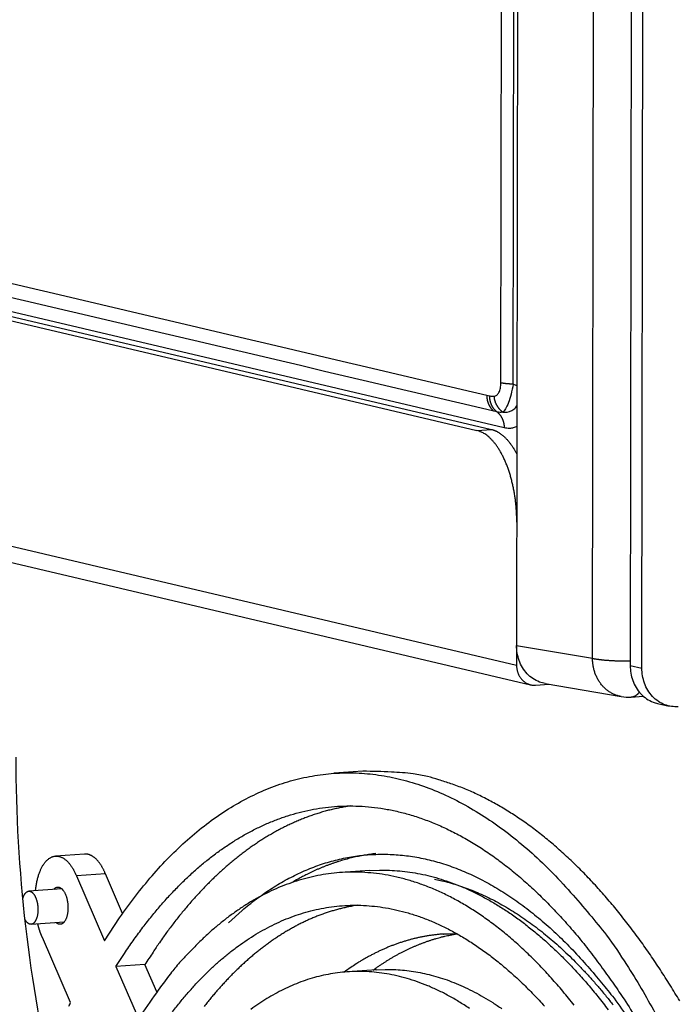
# Model space of a CAD drawing. Extents: x 61 to 4140, y 67 to 2910.
# Drawn here: x 377 to 417, y 2391 to 2451 of the extents above; entities that cross this region are included whole.
import ezdxf

# ---------------------------------------------------------------- set-up
doc = ezdxf.new("R2010")
doc.units = 0
doc.header["$MEASUREMENT"] = 0
for name, color, linetype in [('V1L204', 7, 'CONTINUOUS'), ('V1L219', 7, 'CONTINUOUS'), ('V1L226', 7, 'CONTINUOUS')]:
    doc.layers.add(name, color=color, linetype=linetype)

msp = doc.modelspace()

# ---------------------------------------------------------------- linework, layer by layer
at = {"layer": 'V1L204', "color": 1, "linetype": 'Continuous'}
for p, q in [((407.63114, 2707.3018), (407.20594, 2412.7663)), ((312.42221, 2447.7279), (405.69026, 2425.7909)), ((312.42183, 2447.4612), (404.81406, 2425.7301)), ((312.40079, 2432.8867), (408.04563, 2410.3906)), ((407.20594, 2412.7663), (407.20422, 2411.5771)), ((408.34141, 2410.3668), (409.16313, 2410.4238)), ((408.93948, 2410.4618), (413.52281, 2409.683)), ((414.11448, 2409.6537), (414.84862, 2409.7045)), ((397.92868, 2405.1727), (396.17629, 2405.0512)), ((381.13751, 2400.1806), (379.38512, 2400.0592)), ((383.43464, 2396.6022), (382.39553, 2398.9919)), ((398.34356, 2399.187), (396.59117, 2399.0656)), ((380.64314, 2398.8704), (382.34437, 2394.9581)), ((379.76924, 2398.081), (377.77102, 2397.9425)), ((377.90932, 2395.9473), (379.90754, 2396.0858)), ((380.29417, 2391.2328), (378.59295, 2395.1451)), ((384.77739, 2393.5144), (383.025, 2393.3929)), ((383.025, 2393.3929), (384.38648, 2390.2619)), ((385.48686, 2391.8828), (384.77739, 2393.5144)), ((398.75845, 2393.2014), (397.00606, 2393.0799))]:
    msp.add_line(p, q, dxfattribs=at)
at = {"layer": 'V1L204', "color": 18, "linetype": 'Continuous'}
for p, q in [((414.12141, 2452.2142), (414.06271, 2411.5546)), ((414.76957, 2411.3981), (414.82827, 2452.0577)), ((415.7057, 2409.2673), (416.42047, 2409.1091))]:
    msp.add_line(p, q, dxfattribs=at)
at = {"layer": 'V1L204', "color": 1, "linetype": 'Continuous'}
for points in [[(407.21671, 2420.2048), (407.21438, 2420.4417, 0.0061943), (407.20628, 2420.6831, 0.00583713), (407.19221, 2420.9294, 0.00572799), (407.17214, 2421.1793, 0.00596975), (407.14552, 2421.4321, 0.00610777), (407.11244, 2421.6867, 0.0062307), (407.07252, 2421.9421, 0.00635836), (407.02597, 2422.1973, 0.00656579), (406.97248, 2422.451, 0.00676553), (406.91237, 2422.7021, 0.00701524), (406.84546, 2422.9494, 0.00727862), (406.7722, 2423.1918, 0.00759291), (406.69257, 2423.4278, 0.00794794), (406.60708, 2423.6567, 0.00835659), (406.51586, 2423.8769, 0.00879847), (406.41956, 2424.0879, 0.00925109), (406.31846, 2424.2883, 0.00989763), (406.21305, 2424.4776, 0.01069069), (406.10366, 2424.6548, 0.01120575), (405.99161, 2424.8196, 0.01130008), (405.87756, 2424.9707, 0.01311982), (405.75965, 2425.1094, 0.01645881), (405.63751, 2425.235, 0.01424658), (405.52173, 2425.3448, 0.00656074), (405.41626, 2425.4369, 0.02074996), (405.28223, 2425.5254, 0.04034356), (405.07877, 2425.6239, 0.02344364), (404.81401, 2425.7301, 0.01360619)], [(405.69028, 2425.7908), (405.74076, 2425.7779, -0.01045213), (405.79161, 2425.7626, -0.00996579), (405.84286, 2425.745, -0.00966859), (405.89444, 2425.725, -0.0096156), (405.94633, 2425.7025, -0.00943602), (405.9985, 2425.6776, -0.00923213), (406.0509, 2425.6501, -0.00898978), (406.10351, 2425.6201, -0.00879254), (406.15628, 2425.5875, -0.00854564), (406.20917, 2425.5524, -0.00833032), (406.26215, 2425.5145, -0.00807357), (406.31516, 2425.4741, -0.00784998), (406.36817, 2425.4309, -0.00760406), (406.42113, 2425.3851, -0.00740003), (406.474, 2425.3365, -0.00713595), (406.52671, 2425.2854, -0.00688166), (406.57921, 2425.2315, -0.0067132), (406.63153, 2425.1749, -0.00664646), (406.68363, 2425.1155, -0.00622982), (406.7352, 2425.0538, -0.00563762), (406.78611, 2424.9899, -0.00604728), (406.83733, 2424.9221, -0.00698705), (406.88914, 2424.8497, -0.00507452), (406.93753, 2424.7801, -0.00165479), (406.98104, 2424.7159, -0.00696212), (407.03539, 2424.6281, -0.01128852), (407.11698, 2424.486, -0.00520227), (407.22258, 2424.2957, -0.00267072)], [(407.2042, 2411.577), (407.20537, 2411.5157, 0.0113456), (407.20928, 2411.4537, 0.01084985), (407.216, 2411.3911, 0.01077526), (407.22556, 2411.328, 0.01133212), (407.23822, 2411.2648, 0.01167208), (407.25393, 2411.2017, 0.01194761), (407.27288, 2411.1391, 0.01219436), (407.29495, 2411.0772, 0.01255034), (407.32031, 2411.0163, 0.01283689), (407.3488, 2410.9567, 0.01316348), (407.3805, 2410.8987, 0.01343957), (407.41519, 2410.8426, 0.01374196), (407.4529, 2410.7887, 0.01401574), (407.49337, 2410.7373, 0.01430007), (407.53655, 2410.6886, 0.01450982), (407.58212, 2410.6429, 0.01464601), (407.62996, 2410.6003, 0.01492866), (407.67983, 2410.561, 0.01529516), (407.73159, 2410.5252, 0.01507933), (407.78459, 2410.4929, 0.01430123), (407.83854, 2410.4644, 0.01550514), (407.8943, 2410.4394, 0.01794174), (407.95206, 2410.4182, 0.01419409), (408.00681, 2410.4006, 0.00619622), (408.05669, 2410.3865, 0.01862033), (408.12005, 2410.3761, 0.03112037), (408.21624, 2410.3696, 0.01585932), (408.3414, 2410.3669, 0.00868302)], [(413.52281, 2409.683), (413.52278, 2409.683, -0.0000035), (413.52276, 2409.683, -0.0000035), (413.52273, 2409.683, -0.0000035), (413.5227, 2409.683, -0.0000035), (413.52268, 2409.683, -0.00000353), (413.52265, 2409.683, -0.00000353), (413.52263, 2409.683, -0.00000352), (413.5226, 2409.683, -0.00000351), (413.52258, 2409.683, -0.00000351), (413.52255, 2409.683, -0.00000354), (413.52253, 2409.683, -0.00000351), (413.5225, 2409.683, -0.0000035), (413.52247, 2409.6831, -0.0000035), (413.52245, 2409.6831, -0.00000349), (413.52242, 2409.6831, -0.00000348), (413.5224, 2409.6831, -0.00000351), (413.52237, 2409.6831, -0.00000354), (413.52235, 2409.6831, -0.00000359), (413.52232, 2409.6831, -0.00000349), (413.52229, 2409.6831, -0.00000324), (413.52227, 2409.6831, -0.00000358), (413.52224, 2409.6831, -0.0000043), (413.52222, 2409.6831, -0.00000325), (413.52219, 2409.6831, -0.00000114), (413.52217, 2409.6831, -0.00000457), (413.52214, 2409.6831, -0.00000789), (413.5221, 2409.6831, -0.00000386), (413.52204, 2409.6831, -0.00000204)], [(382.34435, 2394.958), (383.25083, 2396.3406, -0.01276206), (384.20466, 2397.6451, -0.01311979), (385.20804, 2398.8695, -0.01394237), (386.2574, 2400.0085, -0.01554559), (387.35252, 2401.0478, -0.01707992), (388.48924, 2401.9843, -0.0185691), (389.66666, 2402.8069, -0.02011128), (390.87995, 2403.5135, -0.02175522), (392.12702, 2404.0929, -0.0232603), (393.40258, 2404.5451, -0.02460137), (394.70347, 2404.8599, -0.02559884), (396.02409, 2405.0397, -0.0262361), (397.36034, 2405.076, -0.02638122), (398.70667, 2404.9731, -0.02610852), (400.05827, 2404.7244, -0.02525117), (401.40942, 2404.3374, -0.02401726), (402.75464, 2403.808, -0.02276087), (404.09037, 2403.1425, -0.02156222), (405.41146, 2402.3383, -0.01944928), (406.70868, 2401.4154, -0.01695725), (407.97467, 2400.3779, -0.01691288), (409.22661, 2399.1984, -0.01789815), (410.46617, 2397.8658, -0.01281355), (411.61128, 2396.546, -0.00517479), (412.62954, 2395.296, -0.01538015), (413.83589, 2393.522, -0.02268548), (415.55787, 2390.5921, -0.01037295)], [(417.04923, 2391.3248, 0.00508404), (416.47349, 2392.2731, 0.00536342), (415.88246, 2393.1989, 0.00561528), (415.27707, 2394.1015, 0.00586078), (414.65709, 2394.9786, 0.00612141), (414.02351, 2395.8295, 0.00642041), (413.37626, 2396.6515, 0.00672778), (412.71638, 2397.4443, 0.00706202), (412.0439, 2398.2051, 0.0074084), (411.35994, 2398.9338, 0.00778103), (410.66466, 2399.6276, 0.00818049), (409.95914, 2400.2865, 0.008616), (409.24364, 2400.9078, 0.00903399), (408.51958, 2401.4917, 0.0094346), (407.7875, 2402.0356, 0.00999535), (407.04747, 2402.5398, 0.01070676), (406.29969, 2403.0019, 0.01091697), (405.5495, 2403.4225, 0.01065292), (404.79903, 2403.7992, 0.01225239), (404.03277, 2404.1328, 0.01526658), (403.24577, 2404.421, 0.01212825), (402.5047, 2404.6657, 0.00434128), (401.83305, 2404.8647, 0.01772112), (400.9729, 2405.0174, 0.03211335), (399.6535, 2405.1193, 0.01624827), (397.92868, 2405.1727, 0.00868188)], [(383.025, 2393.3929), (383.54388, 2394.1952, -0.00664904), (384.06716, 2394.9579, -0.00721436), (384.59509, 2395.6791, -0.00760609), (385.12687, 2396.3613, -0.00770715), (385.66167, 2397.004, -0.00789039), (386.19769, 2397.6084, -0.0080696), (386.73401, 2398.1736, -0.00840463), (387.2737, 2398.7054, -0.00858472), (387.82116, 2399.2076, -0.00892713), (388.38057, 2399.6846, -0.00942995), (388.9563, 2400.1376, -0.00981793), (389.54728, 2400.5656, -0.0103978), (390.15304, 2400.9651, -0.01094082), (390.77286, 2401.3357, -0.01147711), (391.40735, 2401.6748, -0.01197246), (392.05561, 2401.982, -0.01253615), (392.71782, 2402.2542, -0.01302373), (393.39304, 2402.4914, -0.01353055), (394.08138, 2402.6904, -0.01393975), (394.7818, 2402.8511, -0.01435946), (395.49426, 2402.9706, -0.01465037), (396.21766, 2403.0489, -0.0149302), (396.95177, 2403.0829, -0.01505845), (397.69545, 2403.073, -0.01516599), (398.44829, 2403.0161, -0.01511054), (399.20909, 2402.913, -0.01503508), (399.97727, 2402.7604, -0.01480087), (400.7516, 2402.5595, -0.01455836), (401.53131, 2402.3072, -0.01417815), (402.31516, 2402.005, -0.01380985), (403.10222, 2401.6501, -0.01332557), (403.89121, 2401.2441, -0.01286764), (404.68104, 2400.7845, -0.0123443), (405.47055, 2400.2732, -0.01187672), (406.25848, 2399.708, -0.01130477), (407.04347, 2399.0916, -0.01075266), (407.82404, 2398.4222, -0.01032455), (408.6, 2397.7009, -0.01004756), (409.37015, 2396.9253, -0.00928007), (410.13003, 2396.1054, -0.00829379), (410.87684, 2395.2423, -0.00871159), (411.62353, 2394.3123, -0.00982294), (412.37318, 2393.3052, -0.00708874), (413.0708, 2392.3311, -0.00245425), (413.69597, 2391.4264, -0.00939886), (414.46265, 2390.174, -0.01482918)], [(397.19298, 2403.085), (396.89382, 2403.0384, 0.00603212), (396.59667, 2402.9849, 0.00610314), (396.3016, 2402.924, 0.00609351), (396.00857, 2402.8563, 0.00599618), (395.71774, 2402.7815, 0.00592633), (395.42904, 2402.7001, 0.00585908), (395.1426, 2402.6119, 0.00579301), (394.85837, 2402.5172, 0.0057087), (394.57646, 2402.416, 0.00563258), (394.29683, 2402.3086, 0.00554467), (394.0196, 2402.1949, 0.00546377), (393.74469, 2402.0752, 0.00537083), (393.47223, 2401.9495, 0.00528568), (393.20215, 2401.818, 0.00518982), (392.93458, 2401.6806, 0.00510202), (392.66943, 2401.5378, 0.00500436), (392.40682, 2401.3893, 0.00491506), (392.14668, 2401.2357, 0.00481677), (391.88912, 2401.0766, 0.00472711), (391.63406, 2400.9125, 0.00462921), (391.38162, 2400.7433, 0.00454003), (391.13169, 2400.5693, 0.0044432), (390.88441, 2400.3905, 0.00435549), (390.63968, 2400.2071, 0.00426098), (390.3976, 2400.019, 0.00417458), (390.15809, 2399.8266, 0.00408094), (389.92126, 2399.6298, 0.0039991), (389.68699, 2399.4289, 0.00391354), (389.45539, 2399.2239, 0.00382706), (389.22641, 2399.0149, 0.00372694), (388.99997, 2398.8019, 0.00367987), (388.77474, 2398.5839, 0.00362263), (388.54953, 2398.3593, 0.0035523), (388.32429, 2398.1284, 0.00354184), (388.09922, 2397.8909, 0.00349538), (387.87441, 2397.647, 0.00343439), (387.64992, 2397.3966, 0.00342149), (387.4255, 2397.1393, 0.0034641), (387.2011, 2396.8746, 0.00331267), (386.97798, 2396.6047, 0.00304748), (386.75663, 2396.3298, 0.00334835), (386.53231, 2396.0427, 0.00397722), (386.30347, 2395.7407, 0.00292518), (386.08893, 2395.4531, 0.00090388), (385.89523, 2395.1897, 0.00415672), (385.64832, 2394.8354, 0.00697916), (385.27058, 2394.2688, 0.00326531), (384.7774, 2393.5143, 0.00168219)], [(382.39555, 2398.9919), (382.36675, 2399.0594, 0.004871), (382.33679, 2399.1261, 0.0048437), (382.30562, 2399.1919, 0.00495407), (382.2733, 2399.2568, 0.00525286), (382.23979, 2399.3205, 0.0055115), (382.20515, 2399.3829, 0.00576434), (382.16936, 2399.4439, 0.00603187), (382.13249, 2399.5033, 0.00635058), (382.0945, 2399.561, 0.00667578), (382.05549, 2399.617, 0.00703945), (382.01544, 2399.6709, 0.00741631), (381.97444, 2399.7229, 0.00783372), (381.93248, 2399.7725, 0.00828193), (381.88966, 2399.8198, 0.00878291), (381.84599, 2399.8647, 0.0092729), (381.80157, 2399.907, 0.00976177), (381.75645, 2399.9465, 0.01042763), (381.71064, 2399.9834, 0.01127372), (381.66416, 2400.0172, 0.01160473), (381.61739, 2400.0482, 0.01143288), (381.57045, 2400.076, 0.01327706), (381.5224, 2400.1007, 0.01673054), (381.47293, 2400.1222, 0.0134473), (381.42627, 2400.1405, 0.00486043), (381.38393, 2400.1555, 0.01985853), (381.32966, 2400.1672, 0.03656091), (381.24639, 2400.1755, 0.01869435), (381.13753, 2400.1806, 0.01001114)], [(389.81446, 2396.0439), (390.6364, 2396.7831, -0.01488922), (391.48164, 2397.4565, -0.01542721), (392.35138, 2398.0618, -0.01622396), (393.24298, 2398.5983, -0.01747136), (394.15521, 2399.059, -0.01856456), (395.08541, 2399.4443, -0.0194675), (396.03241, 2399.7489, -0.02024678), (396.99342, 2399.9741, -0.02091342), (397.96668, 2400.1145, -0.02132328), (398.94941, 2400.1725, -0.02149946), (399.93951, 2400.1437, -0.02137829), (400.93421, 2400.0311, -0.02103076), (401.93112, 2399.8312, -0.02044135), (402.92769, 2399.5479, -0.01971013), (403.92133, 2399.1785, -0.01874105), (404.90942, 2398.7282, -0.01766219), (405.88909, 2398.1954, -0.01672941), (406.85933, 2397.5838, -0.01593438), (407.81767, 2396.8921, -0.01450453), (408.75847, 2396.1331, -0.01277465), (409.67758, 2395.3096, -0.01297542), (410.58948, 2394.3999, -0.01403782), (411.49693, 2393.3951, -0.01015354), (412.33719, 2392.4121, -0.00397659), (413.08644, 2391.4906, -0.01259252), (413.98889, 2390.2013, -0.01908062)], [(398.7131, 2400.2066), (398.53769, 2400.1863, 0.00382041), (398.36262, 2400.1633, 0.00382468), (398.1879, 2400.1375, 0.0038198), (398.01354, 2400.1092, 0.00380629), (397.83955, 2400.0781, 0.00379423), (397.66595, 2400.0444, 0.00378142), (397.49275, 2400.008, 0.0037675), (397.31996, 2399.9689, 0.00375101), (397.14761, 2399.9272, 0.00373449), (396.97569, 2399.883, 0.00371632), (396.80423, 2399.836, 0.00369644), (396.63323, 2399.7865, 0.00367351), (396.46272, 2399.7343, 0.00365457), (396.29268, 2399.6796, 0.00363755), (396.12314, 2399.6223, 0.00360516), (395.95415, 2399.5625, 0.00355864), (395.78576, 2399.5001, 0.00356325), (395.61773, 2399.4352, 0.00360591), (395.45002, 2399.3675, 0.00347829), (395.28352, 2399.2977, 0.00322628), (395.11856, 2399.226, 0.00352599), (394.95161, 2399.1504, 0.00415301), (394.78148, 2399.07, 0.00313328), (394.62209, 2398.9931, 0.00109509), (394.47829, 2398.9224, 0.00434899), (394.29506, 2398.8261, 0.00734505), (394.01473, 2398.6709, 0.0035509), (393.64876, 2398.4635, 0.00187499)], [(378.17434, 2397.9704), (378.1888, 2398.1005, -0.00583186), (378.20596, 2398.2274, -0.00616168), (378.22595, 2398.3511, -0.00637221), (378.24852, 2398.4713, -0.00648001), (378.27361, 2398.5877, -0.00667753), (378.30099, 2398.7, -0.00687057), (378.3306, 2398.8079, -0.00711401), (378.36218, 2398.9113, -0.00731996), (378.39566, 2399.0101, -0.00762821), (378.43081, 2399.1042, -0.0079128), (378.46755, 2399.1934, -0.00820779), (378.50554, 2399.2777, -0.0084207), (378.54461, 2399.3568, -0.00895504), (378.58508, 2399.4318, -0.00934741), (378.62741, 2399.5034, -0.00986886), (378.67181, 2399.5719, -0.01074097), (378.71853, 2399.6373, -0.01154954), (378.76744, 2399.6993, -0.01256488), (378.81851, 2399.7573, -0.01363375), (378.87161, 2399.8112, -0.01479642), (378.92673, 2399.8606, -0.01599997), (378.98371, 2399.9052, -0.01732629), (379.04249, 2399.9446, -0.01864288), (379.10287, 2399.9787, -0.01997686), (379.16478, 2400.0071, -0.02120338), (379.22799, 2400.0298, -0.02232321), (379.29238, 2400.0463, -0.02318407), (379.35771, 2400.0567, -0.02378812), (379.42383, 2400.0607, -0.02400848), (379.4905, 2400.0584, -0.02390521), (379.55753, 2400.0495, -0.02339651), (379.6247, 2400.0343, -0.02261705), (379.69178, 2400.0126, -0.02157233), (379.75858, 2399.9847, -0.02041499), (379.82486, 2399.9505, -0.0190665), (379.89042, 2399.9103, -0.0176755), (379.95503, 2399.8643, -0.01648703), (380.0186, 2399.8127, -0.01547873), (380.08091, 2399.7555, -0.01395403), (380.14163, 2399.6937, -0.01220479), (380.20045, 2399.6276, -0.01225874), (380.25821, 2399.5558, -0.01310597), (380.31504, 2399.4776, -0.00952692), (380.36732, 2399.4016, -0.00388467), (380.41363, 2399.3308, -0.01161531), (380.46815, 2399.234, -0.01756269), (380.54561, 2399.0783, -0.00821797), (380.64315, 2398.8703, -0.00434103)], [(410.68094, 2391.0634, 0.00769976), (409.99866, 2391.9048, 0.00808361), (409.30721, 2392.7029, 0.00846771), (408.60735, 2393.4549, 0.00889898), (407.90052, 2394.1617, 0.00932547), (407.18759, 2394.8208, 0.0098038), (406.46994, 2395.4335, 0.01026521), (405.74853, 2395.9974, 0.01078101), (405.02464, 2396.5142, 0.01126429), (404.29932, 2396.9819, 0.01179973), (403.5737, 2397.4026, 0.01228122), (402.84889, 2397.7743, 0.01280673), (402.12589, 2398.0993, 0.01325185), (401.40582, 2398.3763, 0.01372657), (400.68954, 2398.6076, 0.01409161), (399.97819, 2398.7921, 0.01446753), (399.27244, 2398.9324, 0.01470646), (398.57343, 2399.0277, 0.01493812), (397.88167, 2399.0807, 0.01501416), (397.19826, 2399.0907, 0.01507064), (396.52357, 2399.0607, 0.01496633), (395.85864, 2398.9902, 0.01484316), (395.20366, 2398.882, 0.01457162), (394.55965, 2398.7361, 0.01428528), (393.92666, 2398.5552, 0.01386794), (393.30562, 2398.3394, 0.01347486), (392.69641, 2398.0914, 0.01299658), (392.09986, 2397.8114, 0.01248853), (391.51599, 2397.5023, 0.01186678), (390.94565, 2397.1646, 0.01147292), (390.38768, 2396.7997, 0.01115451), (389.84249, 2396.4075, 0.01030927), (389.31304, 2395.9952, 0.0090717), (388.80115, 2395.5649, 0.00967305), (388.29301, 2395.1005, 0.0110772), (387.78177, 2394.5933, 0.00781031), (387.30425, 2394.1012, 0.00201113), (386.87124, 2393.6395, 0.01115043), (386.31999, 2392.9654, 0.01819106), (385.48045, 2391.8221, 0.00801828), (384.38644, 2390.262, 0.00395564)], [(398.34352, 2399.1871), (398.93993, 2399.2125, -0.01374591), (399.54274, 2399.206, -0.01334037), (400.15229, 2399.1663, -0.0131335), (400.76775, 2399.0941, -0.01322089), (401.38868, 2398.9869, -0.01310834), (402.01427, 2398.8456, -0.01291682), (402.64416, 2398.6681, -0.01264274), (403.27753, 2398.4554, -0.01239712), (403.91385, 2398.2056, -0.01205786), (404.55233, 2397.9197, -0.01173518), (405.19234, 2397.5959, -0.01133895), (405.83309, 2397.2355, -0.01097118), (406.47386, 2396.837, -0.01056361), (407.11395, 2396.4015, -0.01020268), (407.75255, 2395.9277, -0.00976108), (408.38877, 2395.4175, -0.0093305), (409.02165, 2394.8697, -0.00901281), (409.65128, 2394.2848, -0.00882276), (410.27697, 2393.6611, -0.00819775), (410.89518, 2393.0061, -0.00736261), (411.50388, 2392.3206, -0.00778547), (412.11419, 2391.5857, -0.00884425), (412.72906, 2390.7935, -0.00640908)], [(377.41348, 2397.5039), (377.42528, 2397.5448, -0.00924749), (377.43843, 2397.5849, -0.00909379), (377.45299, 2397.6243, -0.00954281), (377.46898, 2397.6627, -0.01077341), (377.48655, 2397.6999, -0.01187773), (377.50566, 2397.7357, -0.01318681), (377.52637, 2397.7697, -0.01463769), (377.54858, 2397.8015, -0.01644906), (377.57234, 2397.8309, -0.01841182), (377.59752, 2397.8576, -0.02075257), (377.62411, 2397.8811, -0.023247), (377.65194, 2397.9012, -0.02600609), (377.68094, 2397.9176, -0.02870233), (377.71092, 2397.9302, -0.03125967), (377.74174, 2397.9385, -0.03320762), (377.77319, 2397.9426, -0.03439161), (377.8051, 2397.9423, -0.03443963), (377.83724, 2397.9376, -0.0335098), (377.8694, 2397.9283, -0.03160816), (377.90138, 2397.9149, -0.02920507), (377.93294, 2397.8971, -0.02647674), (377.96392, 2397.8753, -0.02377995), (377.99408, 2397.8497, -0.02122536), (378.0233, 2397.8205, -0.01890707), (378.05138, 2397.7881, -0.01688658), (378.07824, 2397.7529, -0.015088), (378.10372, 2397.715, -0.01359992), (378.12778, 2397.675, -0.01226435), (378.1503, 2397.6331, -0.01117153), (378.17131, 2397.5898, -0.01014839), (378.19073, 2397.5453, -0.00939794), (378.20861, 2397.5, -0.0086988), (378.22493, 2397.4541, -0.00803309), (378.23973, 2397.4081, -0.00732399), (378.25299, 2397.3623, -0.00715671), (378.26507, 2397.3157, -0.00683276), (378.27625, 2397.2673, -0.0065409), (378.28653, 2397.2168, -0.00670622), (378.29575, 2397.1641, -0.0067049), (378.30384, 2397.1093, -0.00680087), (378.31059, 2397.0527, -0.00684751), (378.31593, 2396.9944, -0.00699623), (378.31967, 2396.9347, -0.00709575), (378.32175, 2396.8739, -0.00730134), (378.32198, 2396.8122, -0.00747593), (378.32036, 2396.7501, -0.0077494), (378.31672, 2396.6878, -0.00801503), (378.31109, 2396.6259, -0.00837752), (378.30334, 2396.5647, -0.00876248), (378.29357, 2396.5046, -0.00924073), (378.2817, 2396.4462, -0.00977891), (378.26787, 2396.3896, -0.01040323), (378.25207, 2396.3355, -0.01114831), (378.23449, 2396.2841, -0.01198385), (378.21517, 2396.2359, -0.01296691), (378.19433, 2396.1909, -0.01397544), (378.1721, 2396.1496, -0.01536575), (378.14865, 2396.112, -0.01695204), (378.12413, 2396.0784, -0.01830856), (378.0989, 2396.0486, -0.01892284), (378.07317, 2396.0229, -0.02213218), (378.0466, 2396.0011, -0.02754887), (378.01918, 2395.9834, -0.02435248), (377.99323, 2395.9691, -0.0122701), (377.96963, 2395.9582, -0.03363696), (377.9401, 2395.9515, -0.05981172), (377.89588, 2395.9499, -0.03203301), (377.8387, 2395.9531, -0.01786485)], [(379.27759, 2398.0469), (379.3118, 2398.0855, -0.02627259), (379.34817, 2398.1186, -0.02847779), (379.38681, 2398.1459, -0.03135739), (379.42737, 2398.1672, -0.03623246), (379.46952, 2398.1814, -0.04009807), (379.51284, 2398.1885, -0.04211073), (379.55698, 2398.188, -0.04225709), (379.60149, 2398.1802, -0.04078705), (379.6459, 2398.1647, -0.03760172), (379.6898, 2398.142, -0.03366662), (379.73271, 2398.1123, -0.02951926), (379.7743, 2398.0762, -0.02566849), (379.81415, 2398.0341, -0.02230903), (379.85202, 2397.9869, -0.01939788), (379.88759, 2397.935, -0.01702297), (379.92076, 2397.8795, -0.01494112), (379.95129, 2397.8209, -0.01340248), (379.97925, 2397.7601, -0.01203535), (380.00451, 2397.6975, -0.01085026), (380.02713, 2397.6342, -0.00970159), (380.04702, 2397.5709, -0.00922718), (380.06474, 2397.5068, -0.0085166), (380.08064, 2397.4405, -0.00816927), (380.09491, 2397.3712, -0.00829841), (380.10745, 2397.2979, -0.00815498), (380.11803, 2397.2211, -0.00839256), (380.1262, 2397.1413, -0.00852809), (380.13181, 2397.0591, -0.00875169), (380.1345, 2396.9748, -0.00893199), (380.13415, 2396.8893, -0.00931577), (380.13045, 2396.8032, -0.0096748), (380.12339, 2396.7173, -0.01019142), (380.11274, 2396.6326, -0.01075898), (380.09864, 2396.5499, -0.01150586), (380.08099, 2396.4701, -0.01234945), (380.06009, 2396.394, -0.0133211), (380.03598, 2396.3226, -0.01465023), (380.00901, 2396.2563, -0.01628748), (379.97937, 2396.1959, -0.01781983), (379.94769, 2396.1416, -0.01880689), (379.91435, 2396.0941, -0.02243112), (379.87905, 2396.0532, -0.02862021), (379.8419, 2396.0193, -0.02659554), (379.80628, 2395.9917, -0.01444746), (379.77358, 2395.9704, -0.03815155), (379.7324, 2395.956, -0.07147928), (379.67073, 2395.9496, -0.04032791), (379.59096, 2395.9507, -0.02282663)], [(386.44911, 2390.6762, -0.00758381), (386.91667, 2391.2672, -0.00768801), (387.38676, 2391.8239, -0.00785881), (387.85762, 2392.3475, -0.00801778), (388.32841, 2392.8368, -0.00837513), (388.80282, 2393.298, -0.00857958), (389.28557, 2393.7349, -0.00888817), (389.77942, 2394.1505, -0.0094096), (390.28717, 2394.5446, -0.00982769), (390.808, 2394.9167, -0.01037925), (391.34171, 2395.2638, -0.01089905), (391.88766, 2395.5856, -0.01143403), (392.44632, 2395.8798, -0.01192398), (393.01691, 2396.1461, -0.01247193), (393.59959, 2396.3819, -0.01294563), (394.19355, 2396.5871, -0.01344021), (394.79887, 2396.7589, -0.01383757), (395.41467, 2396.8974, -0.01424403), (396.04089, 2396.9999, -0.01452407), (396.67659, 2397.0666, -0.01479373), (397.32157, 2397.0946, -0.01491507), (397.97484, 2397.0845, -0.01501675), (398.63605, 2397.0335, -0.01495955), (399.30417, 2396.9422, -0.01488367), (399.97869, 2396.808, -0.01465313), (400.65856, 2396.6317, -0.01441523), (401.34311, 2396.4108, -0.01404302), (402.03128, 2396.1465, -0.01368291), (402.72227, 2395.8363, -0.01320916), (403.41497, 2395.4818, -0.0127612), (404.10845, 2395.0807, -0.01224898), (404.80171, 2394.6347, -0.01179137), (405.49368, 2394.1418, -0.01123002), (406.18317, 2393.6044, -0.01068729), (406.86892, 2393.0209, -0.01026773), (407.55076, 2392.3921, -0.00999789), (408.22769, 2391.7162, -0.00923852), (408.89578, 2391.0016, -0.0082596)], [(397.60815, 2397.0953), (397.34886, 2397.0525, 0.00589522), (397.09129, 2397.0039, 0.00596175), (396.8355, 2396.9491, 0.0059509), (396.58147, 2396.8884, 0.005856), (396.32931, 2396.8218, 0.00578765), (396.07898, 2396.7495, 0.00572206), (395.83058, 2396.6715, 0.00565772), (395.58406, 2396.5881, 0.00557606), (395.33954, 2396.499, 0.00550237), (395.09695, 2396.4047, 0.00541753), (394.8564, 2396.3051, 0.00533948), (394.61784, 2396.2004, 0.00525001), (394.38137, 2396.0905, 0.00516807), (394.14693, 2395.9758, 0.00507594), (393.91462, 2395.8561, 0.00499156), (393.68437, 2395.7317, 0.00489779), (393.45629, 2395.6026, 0.00481205), (393.23031, 2395.4689, 0.0047177), (393.00653, 2395.3308, 0.00463164), (392.78488, 2395.1883, 0.00453769), (392.56544, 2395.0415, 0.00445203), (392.34816, 2394.8906, 0.00435896), (392.13313, 2394.7356, 0.00427483), (391.92026, 2394.5766, 0.00418426), (391.70965, 2394.4137, 0.00410083), (391.50122, 2394.2471, 0.00401013), (391.29509, 2394.0768, 0.00393243), (391.09112, 2393.9029, 0.00385141), (390.88939, 2393.7254, 0.00376555), (390.68996, 2393.5447, 0.00366826), (390.49286, 2393.3606, 0.00362243), (390.29696, 2393.1725, 0.00356082), (390.10125, 2392.9789, 0.00349307), (389.90556, 2392.7801, 0.00348235), (389.70997, 2392.5755, 0.00343518), (389.51458, 2392.3657, 0.00337751), (389.31946, 2392.1502, 0.00336679), (389.12437, 2391.9289, 0.00340888), (388.92928, 2391.7013, 0.00326073), (388.73527, 2391.4693, 0.00300088), (388.54277, 2391.2331, 0.0032978), (388.34765, 2390.9866, 0.00391776)], [(377.8387, 2395.9531), (377.82953, 2395.9555, -0.00961526), (377.82027, 2395.9582, -0.00910902), (377.81091, 2395.9613, -0.00884633), (377.80147, 2395.9649, -0.00887085), (377.79194, 2395.9688, -0.00875366), (377.78233, 2395.9732, -0.00861136), (377.77265, 2395.9781, -0.00842726), (377.7629, 2395.9833, -0.00829537), (377.75308, 2395.9891, -0.00810513), (377.74321, 2395.9953, -0.00795113), (377.73329, 2396.002, -0.00774568), (377.72332, 2396.0092, -0.00757802), (377.71332, 2396.0169, -0.00737744), (377.70328, 2396.025, -0.00722404), (377.69322, 2396.0337, -0.00699676), (377.68315, 2396.0429, -0.00678305), (377.67307, 2396.0526, -0.00664938), (377.66299, 2396.0629, -0.00662713), (377.6529, 2396.0737, -0.00622338), (377.64287, 2396.085, -0.00563883), (377.63293, 2396.0967, -0.00610282), (377.62287, 2396.1092, -0.0071277), (377.61264, 2396.1226, -0.00513483), (377.60305, 2396.1355, -0.0015631), (377.59441, 2396.1475, -0.0071831), (377.58351, 2396.164, -0.01170589), (377.567, 2396.191, -0.00533405), (377.54555, 2396.2273, -0.00271048)], [(378.593, 2395.145), (378.58239, 2395.1686, -0.00173999), (378.57184, 2395.1924, -0.00169837), (378.56136, 2395.2166, -0.0016751), (378.55094, 2395.241, -0.00167477), (378.54058, 2395.2657, -0.00166537), (378.53031, 2395.2907, -0.00165514), (378.5201, 2395.3161, -0.00164283), (378.50997, 2395.3417, -0.00163546), (378.49993, 2395.3676, -0.00162461), (378.48996, 2395.3938, -0.00161728), (378.48009, 2395.4203, -0.00160624), (378.4703, 2395.447, -0.00159829), (378.4606, 2395.4741, -0.00158939), (378.451, 2395.5014, -0.00158565), (378.4415, 2395.5291, -0.00157173), (378.43209, 2395.557, -0.00155526), (378.4228, 2395.5851, -0.00156046), (378.4136, 2395.6136, -0.00158738), (378.4045, 2395.6424, -0.0015311), (378.39554, 2395.6713, -0.00142055), (378.38675, 2395.7003, -0.00156696), (378.37795, 2395.7301, -0.00186882), (378.36909, 2395.7609, -0.00139775), (378.36084, 2395.7899, -0.00045417), (378.35344, 2395.8163, -0.00198514), (378.34423, 2395.8507, -0.00338911), (378.33045, 2395.9044, -0.00162571), (378.31263, 2395.9752, -0.00084997)], [(379.59096, 2395.9507), (379.58547, 2395.952, -0.00502242), (379.57995, 2395.9535, -0.0048808), (379.5744, 2395.9551, -0.00480971), (379.56881, 2395.9568, -0.00482409), (379.5632, 2395.9587, -0.00479962), (379.55756, 2395.9607, -0.00476867), (379.55189, 2395.9628, -0.00472635), (379.5462, 2395.965, -0.0047003), (379.54047, 2395.9674, -0.00465722), (379.53473, 2395.9699, -0.00462541), (379.52895, 2395.9726, -0.00457637), (379.52316, 2395.9754, -0.00453803), (379.51734, 2395.9783, -0.00449073), (379.5115, 2395.9814, -0.0044604), (379.50563, 2395.9847, -0.00439426), (379.49975, 2395.988, -0.00432366), (379.49385, 2395.9916, -0.00430943), (379.48793, 2395.9953, -0.00435797), (379.48198, 2395.9991, -0.00416596), (379.47604, 2396.0031, -0.00383208), (379.47012, 2396.0072, -0.00420332), (379.46409, 2396.0115, -0.00498093), (379.4579, 2396.0162, -0.00366531), (379.45209, 2396.0206, -0.00114573), (379.44682, 2396.0247, -0.00518675), (379.44005, 2396.0303, -0.00868092), (379.42959, 2396.0394, -0.00405903), (379.41588, 2396.0517, -0.00209202)], [(404.35594, 2390.8754, 0.01117499), (403.72688, 2391.278, 0.01169813), (403.09763, 2391.6401, 0.01216778), (402.46912, 2391.9604, 0.01268017), (401.8422, 2392.2407, 0.01311364), (401.21783, 2392.4798, 0.01357603), (400.59673, 2392.6798, 0.01393148), (399.97984, 2392.8396, 0.01429802), (399.36777, 2392.9616, 0.01453155), (398.76145, 2393.045, 0.0147589), (398.16134, 2393.0921, 0.0148354), (397.56835, 2393.1024, 0.0148939), (396.98281, 2393.0783, 0.01479641), (396.40559, 2393.0194, 0.01468127), (395.83688, 2392.9282, 0.0144216), (395.27751, 2392.8045, 0.01414797), (394.72756, 2392.6508, 0.01374622), (394.18781, 2392.467, 0.01336698), (393.65815, 2392.2554, 0.01290296), (393.13931, 2392.0163, 0.01241148), (392.63129, 2391.752, 0.01180878), (392.13482, 2391.463, 0.0114207), (391.64896, 2391.1505, 0.01110238), (391.17409, 2390.8145, 0.01028673)], [(398.75849, 2393.2015), (399.27263, 2393.2236, -0.01349626), (399.7922, 2393.2187, -0.01310509), (400.3175, 2393.1858, -0.01290746), (400.84783, 2393.1253, -0.01299497), (401.38281, 2393.0352, -0.01289032), (401.9218, 2392.9163, -0.01270996), (402.46448, 2392.7668, -0.01245019), (403.01018, 2392.5875, -0.01221801), (403.55845, 2392.3768, -0.01189505), (404.10865, 2392.1356, -0.01158782), (404.66025, 2391.8624, -0.01120842), (405.2126, 2391.5582, -0.0108559), (405.7651, 2391.2217, -0.01046388), (406.31716, 2390.8539, -0.0101167)], [(380.18287, 2391.0018, -0.00066396), (380.2942, 2391.2327, -0.00035396)]]:
    msp.add_lwpolyline(points, format="xyb", dxfattribs=at)
at = {"layer": 'V1L204', "color": 7, "linetype": 'Continuous'}
msp.add_lwpolyline([(398.55032, 2393.187), (398.70303, 2393.2962, -0.0032446), (398.85688, 2393.4033, -0.00323785), (399.0119, 2393.5082, -0.00326484), (399.16804, 2393.6109, -0.00333114), (399.32536, 2393.7113, -0.0033835), (399.48379, 2393.8094, -0.00343143), (399.64338, 2393.9052, -0.00347744), (399.80408, 2393.9986, -0.00353023), (399.96592, 2394.0896, -0.00357814), (400.12886, 2394.1781, -0.00363033), (400.29293, 2394.2642, -0.00367644), (400.45808, 2394.3477, -0.00372588), (400.62435, 2394.4286, -0.00377514), (400.79169, 2394.507, -0.0038333), (400.96015, 2394.5826, -0.00386833), (401.12961, 2394.6556, -0.0038923), (401.30009, 2394.7259, -0.00397234), (401.47179, 2394.7934, -0.0041073), (401.64483, 2394.8582, -0.00402615), (401.81814, 2394.92, -0.0037882), (401.99141, 2394.9787, -0.00424147), (402.16859, 2395.035, -0.00514329), (402.3511, 2395.0891, -0.00390373), (402.52304, 2395.1383, -0.0012679), (402.67898, 2395.1812, -0.00563667), (402.88139, 2395.2294, -0.00985671), (403.1959, 2395.2944, -0.00481051), (403.60942, 2395.3741, -0.00253227)], format="xyb", dxfattribs=at)
at = {"layer": 'V1L204', "color": 1, "linetype": 'Continuous'}
msp.add_open_spline([(408.93948, 2410.4618), (408.81901, 2410.4823), (408.56027, 2410.5528), (408.18257, 2410.7471), (407.83409, 2411.0454), (407.54972, 2411.4206), (407.28567, 2411.9841), (407.20548, 2412.4513), (407.20592, 2412.7663)], degree=3, knots=[0.001037811, 0.001037811, 0.001037811, 0.001037811, 0.0018815803, 0.0028910661, 0.0039220136, 0.0049529404, 0.0059624089, 0.007844027, 0.007844027, 0.007844027, 0.007844027], dxfattribs=at)
at = {"layer": 'V1L204', "color": 18, "linetype": 'Continuous'}
for points, knots in [([(414.06277, 2411.5546), (414.06226, 2411.2395), (414.14263, 2410.7721), (414.40688, 2410.2084), (414.69151, 2409.8331), (415.04023, 2409.5347), (415.38985, 2409.355), (415.6169, 2409.2871), (415.70571, 2409.2674)], [0, 0, 0, 0, 0.0018823442, 0.0028924092, 0.003923956, 0.004955483, 0.005965516, 0.0065934984, 0.0065934984, 0.0065934984, 0.0065934984]), ([(416.95726, 2409.0708), (416.67886, 2409.0515), (416.26099, 2409.114), (415.74709, 2409.3782), (415.39837, 2409.6766), (415.11374, 2410.052), (414.84949, 2410.6156), (414.76912, 2411.0831), (414.7696, 2411.3981)], [0, 0, 0, 0, 0.0018823678, 0.0028924009, 0.0039239279, 0.0049554746, 0.0059655396, 0.0078478838, 0.0078478838, 0.0078478838, 0.0078478838])]:
    msp.add_open_spline(points, degree=3, knots=knots, dxfattribs=at)
at = {"layer": 'V1L204', "color": 1, "linetype": 'Continuous'}
msp.add_open_spline([(413.52179, 2409.6832), (413.71722, 2409.6499), (413.91667, 2409.6399), (414.11441, 2409.6536)], degree=3, dxfattribs=at)
at = {"layer": 'V1L204', "color": 30, "linetype": 'Continuous'}
msp.add_open_spline([(381.06072, 2380.0657), (381.04454, 2380.113), (380.92523, 2380.4563), (380.28903, 2382.3613), (378.03481, 2390.3036), (376.99378, 2399.255), (377.01033, 2406.0304)], degree=3, knots=[0, 0, 0, 0, 0.00636934, 0.04628395, 0.25348468, 1, 1, 1, 1], dxfattribs=at)
at = {"layer": 'V1L204', "color": 7, "linetype": 'Continuous'}
msp.add_open_spline([(402.79076, 2395.3604), (402.79355, 2395.3606), (402.79778, 2395.3609), (402.80342, 2395.3613), (402.80977, 2395.3617), (402.81824, 2395.3623), (402.82882, 2395.3629), (402.83941, 2395.3636), (402.85531, 2395.3646), (402.87651, 2395.3659), (402.90303, 2395.3673), (402.92958, 2395.3687), (402.96944, 2395.3707), (403.02268, 2395.3729), (403.08935, 2395.3751), (403.15619, 2395.3767), (403.31287, 2395.3791), (403.46543, 2395.3773), (403.59613, 2395.3722), (403.61395, 2395.3715)], degree=3, knots=[0, 0, 0, 0, 0.000314639, 0.0004719817, 0.00062934, 0.0010227824, 0.001416322, 0.0018099581, 0.0022036913, 0.0031883099, 0.0041735332, 0.005159361, 0.0061457933, 0.0086135364, 0.011085049, 0.013560327, 0.016039366, 0.028474865, 0.030435525, 0.030435525, 0.030435525, 0.030435525], dxfattribs=at)
at = {"layer": 'V1L219', "color": 1, "linetype": 'Continuous'}
for p, q in [((411.78341, 2411.9885), (412.20793, 2706.0531)), ((406.25599, 2428.5973), (406.30505, 2462.5807)), ((407.00277, 2428.5194), (407.05183, 2462.5027)), ((406.45671, 2425.8867), (312.42261, 2448.0039)), ((407.22853, 2428.4154), (407.00277, 2428.5194)), ((407.20594, 2412.7663), (411.78341, 2411.9885))]:
    msp.add_line(p, q, dxfattribs=at)
for points in [[(407.00282, 2428.5193), (406.97222, 2428.5206, -0.00090955), (406.94175, 2428.5219, -0.00091237), (406.91141, 2428.5234, -0.00092496), (406.88122, 2428.525, -0.00095228), (406.85125, 2428.5266, -0.00097752), (406.82151, 2428.5284, -0.00100185), (406.79205, 2428.5303, -0.00102852), (406.76288, 2428.5322, -0.00105874), (406.73406, 2428.5343, -0.00109113), (406.70559, 2428.5365, -0.00112578), (406.67754, 2428.5388, -0.00116345), (406.64991, 2428.5412, -0.00120326), (406.62275, 2428.5436, -0.0012489), (406.59607, 2428.5462, -0.00129839), (406.56993, 2428.5489, -0.00134865), (406.54432, 2428.5516, -0.00139616), (406.51931, 2428.5544, -0.00147075), (406.49488, 2428.5574, -0.00156717), (406.47106, 2428.5604, -0.0016022), (406.44794, 2428.5634, -0.00157243), (406.4256, 2428.5665, -0.00181532), (406.40367, 2428.5697, -0.00228), (406.38209, 2428.5731, -0.00187128), (406.36224, 2428.5763, -0.00071653), (406.34464, 2428.5793, -0.00278893), (406.32375, 2428.5831, -0.00542825), (406.29384, 2428.5892, -0.00304609), (406.256, 2428.5973, -0.00173344)], [(405.4026, 2427.8518), (405.40304, 2427.8147, 0.00676932), (405.40447, 2427.7776, 0.0066771), (405.40693, 2427.7403, 0.00667009), (405.41038, 2427.703, 0.00680097), (405.41489, 2427.6656, 0.00688629), (405.42043, 2427.6284, 0.00695206), (405.42704, 2427.5913, 0.00701374), (405.43468, 2427.5543, 0.00709637), (405.4434, 2427.5176, 0.00716702), (405.45316, 2427.4812, 0.00724361), (405.46398, 2427.4452, 0.0073113), (405.47582, 2427.4095, 0.0073819), (405.4887, 2427.3743, 0.0074559), (405.50258, 2427.3396, 0.00753757), (405.51747, 2427.3055, 0.00758854), (405.53331, 2427.272, 0.00760987), (405.5501, 2427.2391, 0.00773492), (405.56782, 2427.207, 0.00793817), (405.58649, 2427.1756, 0.00779325), (405.60589, 2427.145, 0.00735771), (405.62598, 2427.1155, 0.00811354), (405.64725, 2427.0864, 0.00963897), (405.66989, 2427.0578, 0.00748939), (405.69161, 2427.0315, 0.0028467), (405.71163, 2427.0081, 0.01038579), (405.73863, 2426.9804, 0.0179824), (405.78181, 2426.9407, 0.00905591), (405.8393, 2426.8905, 0.00488719)], [(406.02011, 2426.8481), (405.99421, 2426.869, -0.00839846), (405.96878, 2426.8909, -0.00819459), (405.94384, 2426.9139, -0.00808939), (405.91942, 2426.9379, -0.00814867), (405.8956, 2426.963, -0.00814076), (405.87239, 2426.989, -0.00810799), (405.84986, 2427.016, -0.00806049), (405.82803, 2427.044, -0.00803676), (405.80696, 2427.0728, -0.00798957), (405.78666, 2427.1026, -0.00795002), (405.76721, 2427.1331, -0.00789197), (405.74859, 2427.1645, -0.00783966), (405.73088, 2427.1966, -0.00778327), (405.71408, 2427.2295, -0.00773825), (405.69824, 2427.263, -0.00765534), (405.68335, 2427.2971, -0.00754924), (405.66948, 2427.3318, -0.00754079), (405.65659, 2427.367, -0.00760944), (405.64475, 2427.4028, -0.00734133), (405.63393, 2427.4388, -0.00682334), (405.62419, 2427.4749, -0.00740558), (405.61546, 2427.5119, -0.00864547), (405.60779, 2427.55, -0.00659878), (405.60121, 2427.586, -0.00248483), (405.5958, 2427.6186, -0.00898882), (405.59117, 2427.6605, -0.01515595), (405.58703, 2427.725, -0.00746838), (405.58341, 2427.8094, -0.0039925)], [(406.37654, 2426.8282), (406.34864, 2426.8492, -0.00770241), (406.32112, 2426.8713, -0.00750744), (406.294, 2426.8944, -0.00740563), (406.2673, 2426.9185, -0.00745717), (406.24112, 2426.9437, -0.00744973), (406.21547, 2426.9698, -0.00742208), (406.19042, 2426.9969, -0.00738359), (406.16598, 2427.025, -0.00736905), (406.14223, 2427.054, -0.0073357), (406.11918, 2427.0838, -0.00731115), (406.0969, 2427.1146, -0.0072722), (406.07539, 2427.1461, -0.00723986), (406.05473, 2427.1783, -0.00720628), (406.03492, 2427.2113, -0.00718416), (406.01602, 2427.245, -0.00712922), (405.99802, 2427.2792, -0.00705281), (405.98099, 2427.3141, -0.00706981), (405.96491, 2427.3494, -0.00716015), (405.94983, 2427.3853, -0.00693542), (405.93576, 2427.4215, -0.00647046), (405.92276, 2427.4577, -0.00705098), (405.9107, 2427.4949, -0.00827016), (405.89961, 2427.5331, -0.0063444), (405.8898, 2427.5692, -0.00239571), (405.88147, 2427.602, -0.00868916), (405.8731, 2427.6441, -0.01477943), (405.86322, 2427.7088, -0.00734108), (405.8521, 2427.7935, -0.0039392)], [(406.02011, 2426.8481), (406.04635, 2426.8269, -0.00847635), (406.07209, 2426.8046, -0.00829488), (406.09729, 2426.7813, -0.00819196), (406.12195, 2426.757, -0.00823374), (406.14597, 2426.7316, -0.00821664), (406.16934, 2426.7053, -0.00817521), (406.19199, 2426.678, -0.00812108), (406.21391, 2426.6497, -0.00808655), (406.23503, 2426.6206, -0.0080323), (406.25535, 2426.5907, -0.00798252), (406.2748, 2426.5599, -0.00791784), (406.29339, 2426.5283, -0.00785557), (406.31104, 2426.496, -0.00779276), (406.32776, 2426.463, -0.00773785), (406.3435, 2426.4294, -0.00764944), (406.35827, 2426.3953, -0.00753506), (406.37202, 2426.3606, -0.00751995), (406.38476, 2426.3254, -0.00757733), (406.39645, 2426.2897, -0.0073082), (406.40712, 2426.2538, -0.00679039), (406.41672, 2426.2179, -0.00735579), (406.4253, 2426.1811, -0.00856547), (406.43283, 2426.1432, -0.00654971), (406.43928, 2426.1075, -0.00249723), (406.44458, 2426.0752, -0.00888289), (406.4491, 2426.0337, -0.01495257), (406.45313, 2425.97, -0.0073866), (406.45666, 2425.8866, -0.00395924)], [(413.52179, 2409.6832), (413.42935, 2409.7014, -0.01331631), (413.33703, 2409.7245, -0.01289005), (413.24481, 2409.7529, -0.01271888), (413.15299, 2409.7862, -0.01300361), (413.06201, 2409.825, -0.01308828), (412.97213, 2409.8688, -0.01308203), (412.88371, 2409.9179, -0.01302416), (412.79702, 2409.9721, -0.0130149), (412.71245, 2410.0315, -0.01292968), (412.63021, 2410.0956, -0.01284394), (412.55073, 2410.1647, -0.01270598), (412.47416, 2410.2382, -0.01256635), (412.40091, 2410.3161, -0.01240442), (412.33107, 2410.3979, -0.01224269), (412.26502, 2410.4837, -0.012027), (412.20281, 2410.5728, -0.01176244), (412.14476, 2410.6651, -0.01163554), (412.09083, 2410.7602, -0.01158888), (412.04131, 2410.8579, -0.01111507), (411.99613, 2410.9572, -0.01028675), (411.95551, 2411.0577, -0.01094042), (411.91919, 2411.1611, -0.01243763), (411.88729, 2411.2678, -0.00961792), (411.86003, 2411.3688, -0.00405823), (411.83768, 2411.4606, -0.0125102), (411.81825, 2411.5776, -0.02063459), (411.80008, 2411.7559, -0.01037879), (411.78334, 2411.9884, -0.00566075)], [(411.78334, 2411.9884), (411.8257, 2411.9794, 0.00392513), (411.87086, 2411.9704, 0.00342126), (411.91894, 2411.9615, 0.0030832), (411.96983, 2411.9528, 0.00291267), (412.02366, 2411.9441, 0.00271036), (412.08029, 2411.9356, 0.0025318), (412.13984, 2411.9273, 0.00236132), (412.20213, 2411.9192, 0.002232), (412.26725, 2411.9113, 0.00210078), (412.33502, 2411.9036, 0.00199624), (412.40548, 2411.8962, 0.00189074), (412.47843, 2411.889, 0.00180663), (412.55388, 2411.8822, 0.00172402), (412.63162, 2411.8757, 0.00165965), (412.71163, 2411.8695, 0.00158842), (412.79365, 2411.8637, 0.0015256), (412.8776, 2411.8582, 0.0014846), (412.96337, 2411.8532, 0.00146815), (413.05092, 2411.8485, 0.00138545), (413.13949, 2411.8443, 0.00126656), (413.22878, 2411.8405, 0.00135869), (413.32057, 2411.8371, 0.00157185), (413.41541, 2411.8342, 0.00117985), (413.50506, 2411.8317, 0.00043126), (413.58658, 2411.8297, 0.00160698), (413.69137, 2411.8281, 0.00269736), (413.8524, 2411.827, 0.00132237), (414.06311, 2411.8264, 0.00070338)], [(414.11441, 2409.6536), (414.13142, 2409.655, 0.00757897), (414.14846, 2409.657, 0.00745763), (414.16553, 2409.6595, 0.00741028), (414.18264, 2409.6625, 0.00746144), (414.19978, 2409.666, 0.00745876), (414.21693, 2409.6701, 0.00743748), (414.2341, 2409.6748, 0.00739563), (414.25128, 2409.6799, 0.00736579), (414.26846, 2409.6857, 0.00730838), (414.28563, 2409.692, 0.00725689), (414.3028, 2409.6989, 0.00717777), (414.31994, 2409.7063, 0.00710452), (414.33707, 2409.7144, 0.00701657), (414.35416, 2409.723, 0.00694471), (414.37123, 2409.7322, 0.00681967), (414.38824, 2409.742, 0.00668032), (414.4052, 2409.7523, 0.00662429), (414.42212, 2409.7633, 0.00665263), (414.43901, 2409.7749, 0.0063311), (414.45576, 2409.7869, 0.00579983), (414.47234, 2409.7995, 0.00629556), (414.48909, 2409.813, 0.00736344), (414.50613, 2409.8275, 0.00541755), (414.52207, 2409.8414, 0.00177634), (414.53644, 2409.8543, 0.00751029), (414.55464, 2409.8722, 0.01236804), (414.58231, 2409.9014, 0.00576418), (414.61833, 2409.9407, 0.00297631)]]:
    msp.add_lwpolyline(points, format="xyb", dxfattribs=at)
at = {"layer": 'V1L219', "color": 7, "linetype": 'Continuous'}
for points in [[(402.24967, 2398.6728), (402.69607, 2398.576, -0.00965695), (403.14442, 2398.4611, -0.00934756), (403.59482, 2398.3273, -0.0091286), (404.04694, 2398.1752, -0.00904601), (404.50053, 2398.0037, -0.00888577), (404.9553, 2397.8136, -0.00870738), (405.41104, 2397.6039, -0.00850168), (405.86745, 2397.3752, -0.00832046), (406.32429, 2397.1267, -0.00810694), (406.78128, 2396.8591, -0.00791069), (407.23812, 2396.5716, -0.00768689), (407.69456, 2396.265, -0.00748137), (408.15027, 2395.9384, -0.00726464), (408.60504, 2395.5927, -0.00707533), (409.05854, 2395.227, -0.00683951), (409.51041, 2394.8424, -0.00660215), (409.96022, 2394.4384, -0.00645097), (410.40834, 2394.015, -0.00638572), (410.85457, 2393.5712, -0.00600267), (411.29648, 2393.1114, -0.00544387), (411.73291, 2392.6364, -0.00582828), (412.17253, 2392.1332, -0.00671336), (412.61795, 2391.5968, -0.00491209), (413.03418, 2391.0823, -0.00165927)], [(402.79076, 2395.3604), (402.57156, 2395.3427, 0.00523864), (402.3535, 2395.3206, 0.00530042), (402.13662, 2395.2939, 0.00530632), (401.9209, 2395.2627, 0.0052495), (401.70643, 2395.227, 0.00521238), (401.49317, 2395.187, 0.00517635), (401.28119, 2395.1425, 0.00514119), (401.07048, 2395.0939, 0.00509184), (400.86109, 2395.041, 0.00504873), (400.653, 2394.984, 0.00499637), (400.44628, 2394.9228, 0.00494731), (400.2409, 2394.8576, 0.00488693), (400.03694, 2394.7884, 0.00483716), (399.83433, 2394.7154, 0.00478276), (399.63315, 2394.6384, 0.00471542), (399.43341, 2394.5577, 0.00462446), (399.23522, 2394.4732, 0.00460143), (399.03828, 2394.385, 0.00461814), (398.84257, 2394.293, 0.00443466), (398.64905, 2394.1979, 0.00409643), (398.45812, 2394.1001, 0.00442925), (398.26581, 2393.9969, 0.00514684), (398.07083, 2393.8873, 0.00389293), (397.88865, 2393.7824, 0.00142946), (397.7247, 2393.6859, 0.00528905), (397.51766, 2393.5549, 0.00881157), (397.20333, 2393.3442, 0.00426972), (396.79443, 2393.063, 0.00226803)]]:
    msp.add_lwpolyline(points, format="xyb", dxfattribs=at)
at = {"layer": 'V1L219', "color": 1, "linetype": 'Continuous'}
for points in [[(312.42509, 2449.7206), (343.41761, 2442.431), (374.41012, 2435.1414), (405.4026, 2427.8518)], [(405.8393, 2426.8905), (374.70082, 2434.2144), (343.56234, 2441.5383), (312.42385, 2448.8622)], [(405.4026, 2427.8518), (405.46289, 2427.8377), (405.52313, 2427.8235), (405.58341, 2427.8094)], [(405.58341, 2427.8094), (405.67339, 2427.7882), (405.76359, 2427.7807), (405.8521, 2427.7935)], [(406.02011, 2426.8481), (405.9598, 2426.8622), (405.89955, 2426.8763), (405.8393, 2426.8905)], [(406.37654, 2426.8282), (406.25209, 2426.81), (406.13474, 2426.821), (406.02011, 2426.8481)]]:
    msp.add_open_spline(points, degree=3, dxfattribs=at)
for points, knots in [([(405.8521, 2427.7935), (405.90757, 2427.8017), (406.01405, 2427.8443), (406.15003, 2428.0081), (406.23806, 2428.2716), (406.25583, 2428.4871), (406.256, 2428.5973)], [2, 2, 2, 2, 2.3030833, 2.591933, 2.8746059, 3.1622864, 3.1622864, 3.1622864, 3.1622864]), ([(407.00282, 2428.5193), (406.96512, 2428.3161), (406.87627, 2427.9096), (406.70977, 2427.3784), (406.53528, 2427.0057), (406.42785, 2426.872), (406.37654, 2426.8282)], [2, 2, 2, 2, 2.2876805, 2.5703534, 2.8592031, 3.1622864, 3.1622864, 3.1622864, 3.1622864]), ([(406.37654, 2426.8282), (406.41264, 2426.8258), (406.65983, 2426.8185), (406.97415, 2426.9045), (407.17526, 2427.1267), (407.22679, 2427.209)], [2, 2, 2, 2, 2.1702948, 3.1779749, 3.6277352, 3.6277352, 3.6277352, 3.6277352]), ([(407.225, 2425.9686), (407.15352, 2425.9308), (407.00859, 2425.8755), (406.752, 2425.8403), (406.56695, 2425.8607), (406.45666, 2425.8866)], [4.557407, 4.557407, 4.557407, 4.557407, 4.9192056, 5.273201, 5.7974653, 5.7974653, 5.7974653, 5.7974653])]:
    msp.add_open_spline(points, degree=3, knots=knots, dxfattribs=at)
at = {"layer": 'V1L226', "color": 1, "linetype": 'Continuous'}
for p, q in [((312.40222, 2433.8749), (407.20422, 2411.5771)), ((404.81406, 2425.7301), (405.69026, 2425.7909)), ((382.39553, 2398.9919), (380.64314, 2398.8704))]:
    msp.add_line(p, q, dxfattribs=at)
at = {"layer": 'V1L226', "color": 18, "linetype": 'Continuous'}
msp.add_line((414.06271, 2411.5546), (414.76957, 2411.3981), dxfattribs=at)

doc.saveas('drawing.dxf')
